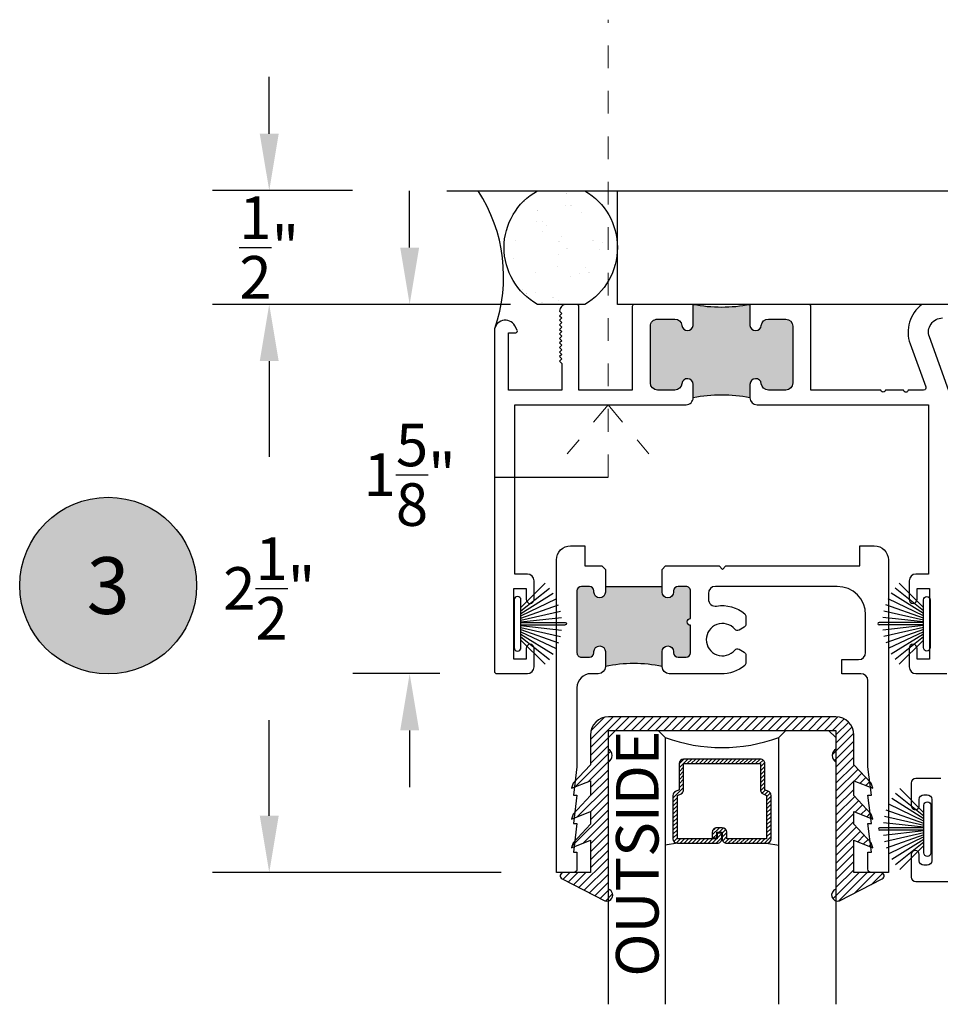
# Model space of a CAD drawing. Units: inches. Extents: x 0 to 179, y -28 to 43.
# Drawn here: x 24 to 28, y 26 to 30 of the extents above; entities that cross this region are included whole.
import ezdxf
from ezdxf.enums import TextEntityAlignment as Align

# ---------------------------------------------------------------- set-up
doc = ezdxf.new("R2010")
doc.units = ezdxf.units.IN
doc.header["$LTSCALE"] = 0.375
doc.header["$MEASUREMENT"] = 0
doc.linetypes.add('CENTER2', pattern=[1.125, 0.75, -0.125, 0.125, -0.125])
doc.linetypes.add('Dash Style-15', pattern=[0.4000000000000001, 0.25, -0.05, 0.05, -0.0500000000000001])
doc.layers.get('Defpoints').update_dxf_attribs({"color": 6})
for name, color, linetype in [('Arcadia-Centerline', 4, 'CENTER2'), ('Arcadia-Dim', 5, 'Continuous'), ('Arcadia-Profile', 5, 'Continuous'), ('Arcadia-Shade', 8, 'Continuous'), ('Arcadia-Text', 3, 'Continuous')]:
    doc.layers.add(name, color=color, linetype=linetype)
doc.layers.add('Screws', color=10, linetype='Dash Style-15', lineweight=5)
doc.styles.get("Standard").update_dxf_attribs({"font": 'ARIALN.TTF'})
doc.dimstyles.get("Standard").update_dxf_attribs({"dimscale": 0, "dimtxt": 0.046875, "dimasz": 0.0625, "dimexe": 0.0625, "dimexo": 0.0625, "dimgap": 0.09, "dimtad": 0, "dimtih": 1, "dimtoh": 1, "dimdec": 4, "dimzin": 0, "dimdsep": 46, "dimlunit": 4, "dimtxsty": 'Standard', "dimcen": 0.046875, "dimadec": 0, "dimazin": 0, "dimtfac": 1, "dimtdec": 4, "dimtofl": 0, "dimtmove": 0, "dimatfit": 3, "dimfxl": 1, "dimtolj": 1, "dimtzin": 0, "dimarcsym": 0})

# ---------------------------------------------------------------- blocks, each defined once
blk = doc.blocks.new('Keynote')
at = {"layer": 'Arcadia-Shade', "lineweight": -3}
h = blk.add_hatch(color=256, dxfattribs=at)
h.dxf.hatch_style = 1
edge = h.paths.add_edge_path()
edge.add_arc((0, 0), 0.0972, 0, 360)
at = {"layer": 'Defpoints', "lineweight": -3}
blk.add_circle((0, 0), 0.0972, dxfattribs=at)
at = {"layer": 'Arcadia-Text'}
blk.add_attdef('KEYNOTE_BUBBLE', text='', height=0.0625, dxfattribs=at).set_placement((0, 0), align=Align.MIDDLE_CENTER)
blk = doc.blocks.new('*D69')
at = {"layer": 'Arcadia-Dim', "color": 0, "lineweight": -2, "transparency": 16777216}
for p, q in [((25.6560224456311, 28.88385050292046), (25.6560224456311, 29.13385050292046)), ((25.67639693881765, 28.63385050292046), (25.4060224456311, 28.63385050292046)), ((25.78864460047014, 27.00885440304465), (25.4060224456311, 27.00885440304465)), ((25.6560224456311, 26.75885440304465), (25.6560224456311, 26.50885440304465))]:
    blk.add_line(p, q, dxfattribs=at)
at = {"layer": 'Arcadia-Dim', "color": 0, "lineweight": -3, "transparency": 16777216}
for points in [[(25.61435577896443, 28.88385050292046), (25.69768911229777, 28.88385050292046), (25.6560224456311, 28.63385050292046)], [(25.61435577896443, 26.75885440304465), (25.69768911229777, 26.75885440304465), (25.6560224456311, 27.00885440304465)]]:
    blk.add_solid(points, dxfattribs=at)
at = {"layer": 'Defpoints', "color": 0, "lineweight": -3, "transparency": 16777216}
for p in [(25.92639693881765, 28.63385050292046), (25.6560224456311, 27.00885440304465), (26.03864460047014, 27.00885440304465)]:
    blk.add_point(p, dxfattribs=at)
at = {"layer": 'Arcadia-Dim', "color": 0, "transparency": 16777216, "insert": (25.6560224456311, 27.88385050292045), "char_height": 0.1875, "attachment_point": 5}
blk.add_mtext('\\A1;1{\\H1x;\\S5/8;}"', dxfattribs=at)
blk = doc.blocks.new('B270PILE')
at = {"lineweight": -3}
for p, q in [((-0.005, 0.03), (-0.005, 0.225)), ((0.005, 0.03), (0.005, 0.225)), ((-0.0347241831699113, 0.03), (-0.1093844810405916, 0.1850337060029319)), ((-0.0252308089558078, 0.03), (-0.0832651711355121, 0.1958526784054417)), ((-0.0164576119723372, 0.03), (-0.0560987533918259, 0.2036791885306117)), ((-0.0081243397192981, 0.03), (-0.0282268612749826, 0.2084148134725706)), ((0.0081243397192981, 0.03), (0.0282268612749826, 0.2084148134725706)), ((0.0164576119723372, 0.03), (0.0560987533918259, 0.2036791885306117)), ((0.0252308089558078, 0.03), (0.0832651711355121, 0.1958526784054417)), ((0.0347241831699113, 0.03), (0.1093844810405917, 0.1850337060029319)), ((-0.0721055093308178, 0.03), (-0.1782655152223096, 0.1361600058914919)), ((-0.0575022248831391, 0.03), (-0.1571852140601667, 0.1549985147676532)), ((-0.0453068943729671, 0.03), (-0.1341282176302316, 0.1713583261783576)), ((0.0453068943729671, 0.03), (0.1341282176302316, 0.1713583261783576)), ((0.0575022248831391, 0.03), (0.1571852140601667, 0.1549985147676532)), ((0.0721055093308178, 0.03), (0.1782655152223096, 0.1361600058914919))]:
    blk.add_line(p, q, dxfattribs=at)
blk.add_lwpolyline([(-0.105, 0, -0.9999999999999998), (-0.105, 0.03), (0.105, 0.03, -0.9999999999999998), (0.105, 0), (0.105, 0)], format="xyb", close=True, dxfattribs=at)
blk.add_arc((0, 0.225), 0.005, 0, 180, dxfattribs=at)
blk = doc.blocks.new('b0950200')
at = {"layer": 'Arcadia-Profile'}
blk.add_lwpolyline([(-0.4995733152251295, -0.6850000000000024), (0.4995733152251293, -0.6850000000000023, 0.4142135623730951), (0.5795733152251293, -0.6050000000000023), (0.5795733152251294, -0.4741680925829428), (0.6556517798491833, -0.3924033260323441), (0.6627766110188027, -0.3705171959680769), (0.5795733152251294, -0.4037517153852193), (0.5795733152251294, -0.3381206043087204), (0.6556517798491833, -0.2563558377581216), (0.6627766110188027, -0.2344697076938615), (0.5795733152251294, -0.2677042271110039), (0.5795733152251294, -0.2127018260559339), (0.6556517798491833, -0.1309370595053281), (0.6627766110188027, -0.109050929441068), (0.5795733152251294, -0.1422854488582104), (0.5795733152251294, 0), (0.6975524685069836, 0, 0.7870766570721514), (0.7044038536197663, 0.0283438570899249), (0.5161459668492121, 0.125004610730457, 0.9999999999999998), (0.5006697387910997, 0.0733195990901976), (0.5006697387910783, -0.4858866516871601, 0.5773502691896258), (0.5006697387910996, -0.5434533834170879), (0.5006697387910996, -0.625), (-0.5006697387910998, -0.625), (-0.5006697387910998, -0.5434533834170879, 0.5773502691896255), (-0.5006697387910785, -0.4858866516871601), (-0.5006697387910999, 0.0733195990901976, 0.9999999999999998), (-0.5161459668492123, 0.125004610730457), (-0.7044038536197667, 0.0283438570899249, 0.7870766570721514), (-0.6975524685069839, 0), (-0.5795733152251297, 0), (-0.5795733152251297, -0.1422854488582104), (-0.6627766110188029, -0.109050929441068), (-0.6556517798491834, -0.1309370595053281), (-0.5795733152251297, -0.2127018260559339), (-0.5795733152251297, -0.2677042271110039), (-0.6627766110188029, -0.2344697076938615), (-0.6556517798491834, -0.2563558377581216), (-0.5795733152251297, -0.3381206043087204), (-0.5795733152251297, -0.4037517153852193), (-0.6627766110188029, -0.3705171959680769), (-0.6556517798491834, -0.3924033260323441), (-0.5795733152251297, -0.4741680925829428), (-0.5795733152251294, -0.6050000000000023, 0.4142135623730951)], format="xyb", close=True, dxfattribs=at)
blk = doc.blocks.new('1inchflexiblegasket')
at = {"layer": 'Arcadia-Shade', "lineweight": -3}
h = blk.add_hatch(dxfattribs=at)
h.set_pattern_fill('ANSI31', color=256, scale=0.2)
h.set_pattern_definition([(45, (-89.43627856654983, -536.5902275296393), (-0.0176776695296637, 0.0176776695296637), [])])
edge = h.paths.add_edge_path()
edge.add_line((0.4995733152251296, -5.695444116327053e-14), (-0.4995733152251292, -5.684341886080801e-14))
edge.add_arc((-0.4995733152251292, -0.08000000000005683), 0.07999999999999999, 90, 180)
edge.add_line((-0.5795733152251292, -0.0800000000000568), (-0.5795733152251293, -0.2108319074171164))
edge.add_line((-0.5795733152251293, -0.2108319074171164), (-0.6556517798491833, -0.292596673967715))
edge.add_line((-0.6556517798491833, -0.292596673967715), (-0.6627766110188027, -0.3144828040319823))
edge.add_line((-0.6627766110188027, -0.3144828040319823), (-0.5795733152251294, -0.2812482846148399))
edge.add_line((-0.5795733152251294, -0.2812482846148399), (-0.5795733152251294, -0.3468793956913388))
edge.add_line((-0.5795733152251294, -0.3468793956913388), (-0.6556517798491833, -0.4286441622419376))
edge.add_line((-0.6556517798491833, -0.4286441622419376), (-0.6627766110188027, -0.4505302923061977))
edge.add_line((-0.6627766110188027, -0.4505302923061977), (-0.5795733152251294, -0.4172957728890553))
edge.add_line((-0.5795733152251294, -0.4172957728890553), (-0.5795733152251294, -0.4722981739441252))
edge.add_line((-0.5795733152251294, -0.4722981739441252), (-0.6556517798491833, -0.554062940494731))
edge.add_line((-0.6556517798491833, -0.554062940494731), (-0.6627766110188027, -0.5759490705589911))
edge.add_line((-0.6627766110188027, -0.5759490705589911), (-0.5795733152251294, -0.5427145511418487))
edge.add_line((-0.5795733152251294, -0.5427145511418487), (-0.5795733152251294, -0.6850000000000591))
edge.add_line((-0.5795733152251294, -0.6850000000000591), (-0.6975524685069836, -0.6850000000000591))
edge.add_arc((-0.6975524685069836, -0.700000000000059), 0.0149999999999999, 90, 242.8218308985569)
edge.add_line((-0.7044038536197663, -0.713343857089984), (-0.5161459668492121, -0.8100046107305161))
edge.add_arc((-0.5084078528201559, -0.7841621049103864), 0.02697616569844785, 253.3305342461636, 433.3305342461636)
edge.add_line((-0.5006697387910997, -0.7583195990902568), (-0.5006697387910782, -0.1991133483128991))
edge.add_arc((-0.5172878228214092, -0.1703299824479413), 0.03323616806064078, 300.000000000021, 420.0000000000212)
edge.add_line((-0.5006697387910994, -0.1415466165829712), (-0.5006697387910994, -0.06000000000005912))
edge.add_line((-0.5006697387910994, -0.06000000000005912), (0.5006697387910999, -0.06000000000005934))
edge.add_line((0.5006697387910999, -0.06000000000005934), (0.5006697387910999, -0.1415466165829714))
edge.add_arc((0.5172878228214096, -0.1703299824479415), 0.03323616806064078, 119.9999999999788, 239.9999999999788)
edge.add_line((0.5006697387910786, -0.1991133483128992), (0.5006697387910999, -0.7583195990902569))
edge.add_arc((0.5084078528201561, -0.7841621049103866), 0.02697616569844785, 106.6694657538363, 286.6694657538363)
edge.add_line((0.5161459668492123, -0.8100046107305163), (0.7044038536197667, -0.7133438570899843))
edge.add_arc((0.6975524685069839, -0.7000000000000592), 0.0150000000000001, 297.1781691014431, 450)
edge.add_line((0.6975524685069839, -0.6850000000000593), (0.5795733152251297, -0.6850000000000593))
edge.add_line((0.5795733152251297, -0.6850000000000593), (0.5795733152251297, -0.542714551141849))
edge.add_line((0.5795733152251297, -0.542714551141849), (0.6627766110188029, -0.5759490705589914))
edge.add_line((0.6627766110188029, -0.5759490705589914), (0.6556517798491834, -0.5540629404947313))
edge.add_line((0.6556517798491834, -0.5540629404947313), (0.5795733152251297, -0.4722981739441254))
edge.add_line((0.5795733152251297, -0.4722981739441254), (0.5795733152251297, -0.4172957728890554))
edge.add_line((0.5795733152251297, -0.4172957728890554), (0.6627766110188029, -0.4505302923061978))
edge.add_line((0.6627766110188029, -0.4505302923061978), (0.6556517798491834, -0.4286441622419377))
edge.add_line((0.6556517798491834, -0.4286441622419377), (0.5795733152251297, -0.3468793956913389))
edge.add_line((0.5795733152251297, -0.3468793956913389), (0.5795733152251297, -0.28124828461484))
edge.add_line((0.5795733152251297, -0.28124828461484), (0.6627766110188029, -0.3144828040319824))
edge.add_line((0.6627766110188029, -0.3144828040319824), (0.6556517798491834, -0.2925966739677152))
edge.add_line((0.6556517798491834, -0.2925966739677152), (0.5795733152251298, -0.2108319074171165))
edge.add_line((0.5795733152251298, -0.2108319074171165), (0.5795733152251296, -0.08000000000005703))
edge.add_arc((0.4995733152251296, -0.08000000000005697), 0.07999999999999996, 359.9999999999999, 450)
at = {"layer": 'Arcadia-Profile', "rotation": 180}
blk.add_blockref('b0950200', (0, -0.6850000000000592), dxfattribs=at)
blk = doc.blocks.new('*U24')
at = {"layer": 'Arcadia-Shade', "lineweight": -3}
h = blk.add_hatch(dxfattribs=at)
h.set_pattern_fill('ANSI31', color=256, scale=0.1, style=0)
h.set_pattern_definition([(45, (-12.49009116438055, -10.79353366436353), (-0.0088388347648318, 0.0088388347648318), [])])
edge = h.paths.add_edge_path()
edge.add_line((0.4990116755820751, 0.4285564927512802), (0.5229934129158452, 0.4285564927512838))
edge.add_arc((0.5229934129158464, 0.4482414927513225), 0.0196850000000387, 269.9999999999964, 359.9999999999982)
edge.add_line((0.5426784129158851, 0.4482414927513219), (0.5426784129158851, 0.4732180318310384))
edge.add_line((0.5426784129158851, 0.4732180318310384), (0.5229934129158452, 0.4732180318310384))
edge.add_line((0.5229934129158452, 0.4732180318310384), (0.5229934129158452, 0.4482414927513219))
edge.add_line((0.5229934129158452, 0.4482414927513219), (0.4990116755820751, 0.4482414927513219))
edge.add_line((0.4990116755820751, 0.4482414927513219), (0.4990116755820751, 0.4763228331426533))
edge.add_arc((0.47932667558206, 0.476322833142687), 0.01968500000001505, 359.9999999999018, 449.9999999999018)
edge.add_line((0.4793266755820938, 0.4960078331427021), (0.3036411249999347, 0.4960078331426985))
edge.add_arc((0.3036411249999346, 0.4763228331426603), 0.01968500000003814, 89.99999999999984, 179.9999999999999)
edge.add_line((0.2839561249998965, 0.4763228331426604), (0.2839561249998965, 0.2858323436881278))
edge.add_arc((0.3036411249999145, 0.2858323436881262), 0.01968500000001799, 179.9999999999952, 245.4529343159605)
edge.add_line((0.2954631769583571, 0.2679264678137017), (0.3114070047096007, 0.2606446238063391))
edge.add_line((0.3114070047096007, 0.2606446238063391), (0.3114070047096007, 0.1457257251104203))
edge.add_arc((0.3310920047095802, 0.145725725110422), 0.01968499999997952, 180.000000000005, 270.000000000005)
edge.add_line((0.3310920047095819, 0.1260407251104425), (0.668905995290265, 0.126040725110439))
edge.add_arc((0.6689059952902658, 0.1457257251104213), 0.01968499999998224, 269.9999999999974, 359.9999999999973)
edge.add_line((0.6885909952902481, 0.1457257251104203), (0.6885909952902481, 0.2606446238063391))
edge.add_line((0.6885909952902481, 0.2606446238063391), (0.7045348230414366, 0.2679264678137088))
edge.add_arc((0.6963568749998893, 0.2858323436881248), 0.01968500000000603, 294.547065684023, 359.9999999999882)
edge.add_line((0.7160418749998954, 0.2858323436881207), (0.7160418749998936, 0.4763228331426604))
edge.add_arc((0.696356874999912, 0.4763228331426601), 0.01968499999998163, 9.69435005780996e-13, 89.99999999999902)
edge.add_line((0.6963568749999123, 0.4960078331426417), (0.5206721869999261, 0.4960078331426985))
edge.add_arc((0.5206721869999243, 0.4763228331426586), 0.01968500000003992, 89.99999999999483, 179.9999999999947)
edge.add_line((0.5009871869998844, 0.4763228331426604), (0.5009871869998844, 0.4521573060815705))
edge.add_line((0.5009871869998844, 0.4521573060815705), (0.5206721869999261, 0.4521573060815705))
edge.add_line((0.5206721869999261, 0.4521573060815705), (0.5206721869999261, 0.4763228331426604))
edge.add_line((0.5206721869999261, 0.4763228331426604), (0.6963568749999123, 0.4763228331426604))
edge.add_line((0.6963568749999123, 0.4763228331426604), (0.6963568749999123, 0.2858323436881207))
edge.add_line((0.6963568749999123, 0.2858323436881207), (0.6804130472487256, 0.2785504996807049))
edge.add_arc((0.6885909952902385, 0.2606446238063089), 0.01968499999997356, 114.5470656839561, 179.9999999999121)
edge.add_line((0.668905995290265, 0.2606446238063391), (0.668905995290265, 0.1457257251104203))
edge.add_line((0.668905995290265, 0.1457257251104203), (0.3310920047095819, 0.1457257251104203))
edge.add_line((0.3310920047095819, 0.1457257251104203), (0.3310920047095819, 0.2606446238063391))
edge.add_arc((0.311407004709616, 0.2606446238063068), 0.01968499999996598, 9.419676806179501e-11, 65.45293431605748)
edge.add_line((0.3195849527511214, 0.2785504996806978), (0.3036411249999347, 0.2858323436881207))
edge.add_line((0.3036411249999347, 0.2858323436881207), (0.3036411249999347, 0.4763228331426604))
edge.add_line((0.3036411249999347, 0.4763228331426604), (0.4793266755820938, 0.4763228331426604))
edge.add_line((0.4793266755820938, 0.4763228331426604), (0.4793266755820938, 0.4482414927513219))
edge.add_arc((0.4990116755821053, 0.4482414927512917), 0.0196850000000115, 179.9999999999121, 269.9999999999121)
at = {"layer": 'Arcadia-Profile'}
for p, q in [((0.3036416249999334, 0.4960078331427021), (0.2499999999999218, 0.5053829846366896)), ((0.6963568749999123, 0.4960078331427021), (0.7499984999999257, 0.5053829846366896)), ((0.7080088700575029, 0.2699663348586228), (0.7122228838293801, 0.2741803486304981))]:
    blk.add_line(p, q, dxfattribs=at)
for points in [[(0.2499999999999994, 1.20524279817635), (0.25, 0.03125), (0.21875, 0), (0.03125, 0), (0, 0.03125), (1.2e-15, 1.20524279817635)], [(1, 1.20524279817635), (1, 0.03125), (0.96875, 0), (0.78125, 0), (0.75, 0.03125), (0.7499999999999994, 1.20524279817635)]]:
    blk.add_lwpolyline(points, dxfattribs=at)
blk.add_lwpolyline([(0.4990116755820751, 0.4285564927512802), (0.5229934129158452, 0.4285564927512838, 0.4142135623731049), (0.5426784129158851, 0.4482414927513219), (0.5426784129158851, 0.4732180318310384), (0.5229934129158452, 0.4732180318310384), (0.5229934129158452, 0.4482414927513219), (0.4990116755820751, 0.4482414927513219), (0.4990116755820751, 0.4763228331426533, 0.4142135623730951), (0.4793266755820938, 0.4960078331427021), (0.3036411249999347, 0.4960078331426985, 0.4142135623730951), (0.2839561249998965, 0.4763228331426604), (0.2839561249998965, 0.2858323436881278, 0.2936188569408289), (0.2954631769583571, 0.2679264678137017), (0.3114070047096007, 0.2606446238063391), (0.3114070047096007, 0.1457257251104203, 0.4142135623730951), (0.3310920047095819, 0.1260407251104425), (0.668905995290265, 0.126040725110439, 0.4142135623730951), (0.6885909952902481, 0.1457257251104203), (0.6885909952902481, 0.2606446238063391), (0.7045348230414366, 0.2679264678137088, 0.2936188569408282), (0.7160418749998954, 0.2858323436881207), (0.7160418749998936, 0.4763228331426604, 0.4142135623730852), (0.6963568749999123, 0.4960078331426417), (0.5206721869999261, 0.4960078331426985, 0.4142135623730951), (0.5009871869998844, 0.4763228331426604), (0.5009871869998844, 0.4521573060815705), (0.5206721869999261, 0.4521573060815705), (0.5206721869999261, 0.4763228331426604), (0.6963568749999123, 0.4763228331426604), (0.6963568749999123, 0.2858323436881207), (0.6804130472487256, 0.2785504996807049, 0.2936188569407848), (0.668905995290265, 0.2606446238063391), (0.668905995290265, 0.1457257251104203), (0.3310920047095819, 0.1457257251104203), (0.3310920047095819, 0.2606446238063391, 0.2936188569408189), (0.3195849527511214, 0.2785504996806978), (0.3036411249999347, 0.2858323436881207), (0.3036411249999347, 0.4763228331426604), (0.4793266755820938, 0.4763228331426604), (0.4793266755820938, 0.4482414927513219, 0.4142135623730946)], format="xyb", close=True, dxfattribs=at)
blk.add_arc((0.4999992499998971, -0.6625220109668888), 0.7374409998105559, 70.18348207574029, 109.8165179242613, dxfattribs=at)
blk = doc.blocks.new('*D66')
at = {"layer": 'Arcadia-Dim', "color": 0, "lineweight": -2, "transparency": 16777216}
for p, q in [((26.09957419640193, 28.6338544113243), (24.78834890912607, 28.6338544113243)), ((25.03834890912607, 28.3838544113243), (25.03834890912607, 27.96297138699211)), ((25.03834890912607, 26.38335441018166), (25.03834890912607, 26.80393659845186)), ((26.05854264056454, 26.13335441018166), (24.78834890912607, 26.13335441018166))]:
    blk.add_line(p, q, dxfattribs=at)
at = {"layer": 'Arcadia-Dim', "color": 0, "lineweight": -3, "transparency": 16777216}
for points in [[(24.9966822424594, 28.3838544113243), (25.08001557579274, 28.3838544113243), (25.03834890912607, 28.6338544113243)], [(24.9966822424594, 26.38335441018166), (25.08001557579274, 26.38335441018166), (25.03834890912607, 26.13335441018166)]]:
    blk.add_solid(points, dxfattribs=at)
at = {"layer": 'Defpoints', "color": 0, "lineweight": -3, "transparency": 16777216}
for p in [(26.34957419640193, 28.6338544113243), (25.03834890912607, 26.13335441018166), (26.30854264056454, 26.13335441018166)]:
    blk.add_point(p, dxfattribs=at)
at = {"layer": 'Arcadia-Dim', "color": 0, "transparency": 16777216, "insert": (25.03834890912607, 27.38345399272197), "char_height": 0.1875, "attachment_point": 5}
blk.add_mtext('\\A1;2{\\H1x;\\S1/2;}"', dxfattribs=at)
blk = doc.blocks.new('*D67')
at = {"layer": 'Arcadia-Dim', "color": 0, "lineweight": -2, "transparency": 16777216}
for p, q in [((25.03834890912615, 29.38462506344692), (25.03834890912615, 29.63462506344692)), ((25.4038745038434, 29.13462506344692), (24.78834890912615, 29.13462506344692)), ((26.09957419640193, 28.6338544113243), (24.78834890912615, 28.6338544113243)), ((25.03834890912615, 28.3838544113243), (25.03834890912615, 28.1338544113243))]:
    blk.add_line(p, q, dxfattribs=at)
at = {"layer": 'Arcadia-Dim', "color": 0, "lineweight": -3, "transparency": 16777216}
for points in [[(24.99668224245949, 29.38462506344692), (25.08001557579282, 29.38462506344692), (25.03834890912615, 29.13462506344692)], [(24.99668224245949, 28.3838544113243), (25.08001557579282, 28.3838544113243), (25.03834890912615, 28.6338544113243)]]:
    blk.add_solid(points, dxfattribs=at)
at = {"layer": 'Defpoints', "color": 0, "lineweight": -3, "transparency": 16777216}
for p in [(25.03834890912615, 29.13462506344692), (25.6538745038434, 29.13462506344692), (26.34957419640193, 28.6338544113243)]:
    blk.add_point(p, dxfattribs=at)
at = {"layer": 'Arcadia-Dim', "color": 0, "transparency": 16777216, "insert": (25.03834890912615, 28.88423973738559), "char_height": 0.1875, "attachment_point": 5}
blk.add_mtext('\\A1;{\\H1x;\\S1/2;}"', dxfattribs=at)
blk = doc.blocks.new('Screw Target Indicator')
at = {"layer": 'Screws'}
for p, q in [((-0.0052220389184185, 0.0150000000001001), (0.2110036038659473, 0.194527023384353)), ((0.3132583640378925, 0.0150000000001001), (-1.700189642998793, 0.0150000000001001)), ((-0.0052220389184185, 0.0150000000010096), (0.2110036038659473, -0.1645270233832434))]:
    blk.add_line(p, q, dxfattribs=at)

msp = doc.modelspace()

# ---------------------------------------------------------------- hatches: boundary and pattern name
at = {"lineweight": -3}
h = msp.add_hatch(dxfattribs=at)
h.set_pattern_fill('AR-SAND', color=256, scale=0.1, angle=-1.27e-14, style=0)
h.set_pattern_definition([(52.50000000000002, (23.38435456991555, -24.84291451533658), (0.1926823769013159, -0.0062993358109608), [0, -0.1519999999999997, 0, -0.1699999999999997, 0, -0.1624999999999996]), (82.50000000000001, (23.38435456991555, -24.84291451533658), (0.2822146065229739, 0.1769776705267729), [0, -0.08199999999999989, 0, -0.1369999999999998, 0, -0.05249999999999995]), (122.5, (23.38435456991555, -24.96591451533658), (0.0005659053536963, 0.3114141861751496), [0, -0.05, 0, -0.1799999999999998, 0, -0.2349999999999998]), (132.5, (23.38435456991555, -24.96591451533658), (0.0877675564934248, 0.3006126604572295), [0, -0.025, 0, -0.118, 0, -0.135])])
edge = h.paths.add_edge_path()
edge.add_line((26.21829690237199, 29.13372558864553), (26.42681022605346, 29.13372558864553))
edge.add_arc((26.27930381487248, 28.88378999999856), 0.2902170563764295, -59.451843242240216, 59.451843230772795, ccw=False)
edge.add_line((26.42681022600345, 28.6338544113221), (26.21829690232197, 28.6338544113221))
edge.add_arc((26.35653441678322, 28.88378999996997), 0.2856175920303663, 118.94665491671901, 241.0533450717879, ccw=False)
at = {"layer": 'Arcadia-Profile'}
h = msp.add_hatch(dxfattribs=at)
h.set_pattern_fill('AR-SAND', color=256, scale=0.1, angle=-1.27e-14, style=0)
h.set_pattern_definition([(52.50000000000002, (23.38472737731444, -24.84291451533658), (0.1926823769013159, -0.0062993358109608), [0, -0.1519999999999997, 0, -0.1699999999999997, 0, -0.1624999999999996]), (82.50000000000001, (23.38472737731444, -24.84291451533658), (0.2822146065229739, 0.1769776705267729), [0, -0.08199999999999989, 0, -0.1369999999999998, 0, -0.05249999999999995]), (122.5, (23.38472737731444, -24.96591451533658), (0.0005659053536963, 0.3114141861751496), [0, -0.05, 0, -0.1799999999999998, 0, -0.2349999999999998]), (132.5, (23.38472737731444, -24.96591451533658), (0.0877675564934248, 0.3006126604572295), [0, -0.025, 0, -0.118, 0, -0.135])])
edge = h.paths.add_edge_path()
edge.add_line((26.21866970977088, 29.13372558864553), (26.42718303345235, 29.13372558864553))
edge.add_arc((26.27967662227134, 28.88378999999858), 0.2902170563764292, -59.45184324223959, 59.45184323077291, ccw=False)
edge.add_line((26.42718303340233, 28.6338544113221), (26.21866970972086, 28.6338544113221))
edge.add_arc((26.35690722418225, 28.88378999996999), 0.2856175920303687, 118.946654916733, 241.0533450718009, ccw=False)
h = msp.add_hatch(color=256, dxfattribs=at)
edge = h.paths.add_edge_path()
edge.add_arc((27.02801951571028, 27.55638913249965), 0.6780862519497421, 79.37720874024946, 100.6227912597507)
edge.add_line((26.90301951571028, 28.22285440922706), (26.90301951571021, 28.28185440922717))
edge.add_arc((26.87801951571023, 28.28185440922717), 0.0249999999999773, 0, 173.8493601721433)
edge.add_arc((26.82234187208209, 28.28785440922704), 0.0309999999998487, 269.99999999968395, 353.84936017219525, ccw=False)
edge.add_line((26.82234187208192, 28.25685440922719), (26.74601951571011, 28.25685440922706))
edge.add_arc((26.74601951571017, 28.28785440922706), 0.0310000000000068, 180, 269.9999999998916, ccw=False)
edge.add_line((26.71501951571016, 28.28785440922704), (26.71501951571026, 28.53785440922725))
edge.add_arc((26.7460195157099, 28.53785440922736), 0.0309999999996222, 89.99999999887137, 180.0000000001838, ccw=False)
edge.add_line((26.7460195157105, 28.56885440922697), (26.82234187208214, 28.56885440922708))
edge.add_arc((26.82234187208214, 28.53785440922725), 0.0309999999998247, 6.1506398275734, 90.0000000000008, ccw=False)
edge.add_arc((26.87809147025748, 28.54393453441999), 0.0250802284108688, 186.3150202104657, 353.6849797900608)
edge.add_line((26.90301951571021, 28.54117583779869), (26.90301951571021, 28.62385440922704))
edge.add_line((26.90301951571021, 28.62385440922704), (26.90301951571021, 28.63385440922703))
edge.add_arc((27.02801951571021, 29.30031968595437), 0.6780862519497421, 259.3772087402492, 280.6227912597504)
edge.add_line((27.15301951571021, 28.63385440922703), (27.15301951571021, 28.62385440922704))
edge.add_line((27.15301951571021, 28.62385440922704), (27.15301951571032, 28.54117583779858))
edge.add_arc((27.17794756116305, 28.54393453441977), 0.0250802284108593, 186.3150202096801, 353.6849797903196)
edge.add_arc((27.23369715933849, 28.53785440922702), 0.03099999999995, 89.99999999976359, 173.8493601718092, ccw=False)
edge.add_line((27.23369715933861, 28.56885440922697), (27.31001951571077, 28.56885440922703))
edge.add_arc((27.3100195157101, 28.53785440922693), 0.0310000000001045, 0, 89.99999999874251, ccw=False)
edge.add_line((27.3410195157102, 28.53785440922713), (27.34101951571019, 28.28785440922703))
edge.add_arc((27.31001951571037, 28.28785440922701), 0.0309999999998212, -90.00000000042007, 2.6204816094832495e-11, ccw=False)
edge.add_line((27.31001951571014, 28.25685440922719), (27.23369715933839, 28.25685440922709))
edge.add_arc((27.23369715933839, 28.28785440922691), 0.0309999999998233, 186.1506398275717, 270.0000000000033, ccw=False)
edge.add_arc((27.1780195157102, 28.28185440922729), 0.024999999999978, 6.150639827858558, 179.9999999999979)
edge.add_line((27.15301951571022, 28.28185440922729), (27.15301951571026, 28.222854409227))
at = {"layer": 'Arcadia-Profile', "lineweight": -3}
msp.add_hatch(color=256, dxfattribs=at).paths.add_polyline_path([(26.51680745316274, 27.39235641018178), (26.51680745316274, 27.36735641018169, -1), (26.46680745316256, 27.36735641018169), (26.46680745316256, 27.37235641018134, 0.4142135623731212), (26.44680745316257, 27.39235641018178), (26.41180745316272, 27.39235641018178, 0.4142135623729911), (26.39180745316274, 27.37235641018134), (26.39180745316274, 27.10035441018164, 0.4142135623731212), (26.41180745316272, 27.08035441018166), (26.44680745316257, 27.08035441018166, 0.4142135623731079), (26.46680745316256, 27.10035441018164), (26.46680745316256, 27.10535441018175, -1), (26.51680745316274, 27.10535441018175), (26.51680745316274, 27.03935441018149, -0.1085986702297759), (26.76680745316274, 27.03935441018149), (26.76680745316274, 27.10535441018175, -1), (26.81680745316246, 27.10535441018175), (26.81680745316246, 27.10035441018164, 0.4142135623730951), (26.83680745316245, 27.08035441018166), (26.87180745316276, 27.08035441018166, 0.4142135623730951), (26.89180745316274, 27.10035441018164), (26.89180745316274, 27.22135541018162, -1), (26.89180745316274, 27.25135541018136), (26.89180745316274, 27.37235641018134, 0.4142135623731212), (26.87180745316276, 27.39235641018132), (26.83680745316245, 27.39235641018132, 0.4142135623730951), (26.81680745316246, 27.37235641018134), (26.81680745316246, 27.36735641018169, -1), (26.76680745316274, 27.36735641018169), (26.76680745316274, 27.39235641018132)])

# ---------------------------------------------------------------- linework, layer by layer
at = {"layer": 'Arcadia-Profile'}
msp.add_line((25.81996426937659, 29.13372558864553), (30.27644983826829, 29.13372558864553), dxfattribs=at)
at = {"layer": 'Arcadia-Profile', "lineweight": -3}
msp.add_line((26.51680745316274, 27.39235641018132), (26.76680745316274, 27.39235641018132), dxfattribs=at)
at = {"layer": 'Arcadia-Profile'}
msp.add_lwpolyline([(26.21866970977088, 29.13372558864553), (26.42718303345235, 29.13372558864553, -0.5709896937230069), (26.42718303340233, 28.6338544113221), (26.21866970972086, 28.6338544113221, -0.5896722366876225)], format="xyb", close=True, dxfattribs=at)
msp.add_lwpolyline([(26.56989367864797, 29.13372558864553), (29.5166840930431, 29.13372558864553), (29.51764463979251, 28.6338544113221), (26.56989367864797, 28.6338544113221), (26.56989367864797, 29.13372558864553), (26.56989367864797, 29.13372558864553)], dxfattribs=at)
at = {"layer": 'Arcadia-Profile', "lineweight": -3}
msp.add_lwpolyline([(26.4006446023147, 28.25685440940033), (26.4006446023147, 28.62385441127308, 0.4142135623714302), (26.39064460226381, 28.63385441132403), (26.34564460203441, 28.63385441132429, 0.4142135623730951), (26.31564460188158, 28.60385441117146), (26.32564460193252, 28.59385441112046), (26.31564460188158, 28.58385441106952), (26.32564460193252, 28.57385441101857), (26.31564460188158, 28.56385441096763), (26.32564460193252, 28.55385441091663), (26.31564460188158, 28.54385441086569), (26.32564460193252, 28.53385441081475), (26.31564460188158, 28.52385441076381), (26.32564460193252, 28.51385441071286), (26.31564460188158, 28.50385441066192), (26.32564460193252, 28.49385441061099), (26.31564460188158, 28.48385441056004), (26.32564460193252, 28.47385441050909), (26.31564460188158, 28.46385441045809), (26.32564460193252, 28.45385441040715), (26.31564460188158, 28.4438544103562), (26.32564460193252, 28.43385441030527), (26.31564460188158, 28.42385441025426), (26.32564460193252, 28.41385441020332), (26.31564460188158, 28.40385441015238), (26.32564460193252, 28.39385441010143), (26.31564460188158, 28.38385441005049), (26.32564460193252, 28.37385440999956), (26.32564460193252, 28.25685440940033), (26.09064460073503, 28.25685440940033), (26.09064460073503, 28.50885441068739), (26.12264460089801, 28.50885441068739, 0.5773502691894056), (26.12957280416367, 28.52085441074853), (26.11867440109704, 28.53973099858127, 0.7673269879790251), (26.02864460041911, 28.51560758619483), (26.02864460041915, 27.01885440309558, 0.4142135623733162), (26.03864460047012, 27.00885440304463), (26.17364460115817, 27.00885440304474, 0.4142135623724015), (26.20364460131092, 27.03885440319757), (26.20364460131088, 27.12035440361272, 0.9999999999999998), (26.16864460113247, 27.12035440361272), (26.16864460113247, 27.0728544033708), (26.11364460085228, 27.0728544033708), (26.11364460085228, 27.38285440495025), (26.16864460113247, 27.38285440495025), (26.16864460113247, 27.33535440470832, 0.9999999999999998), (26.20364460131088, 27.33535440470832), (26.20364460131081, 27.41685440512346, 0.4142135623714302), (26.17364460115797, 27.44685440527647), (26.11864460087775, 27.44685440527641), (26.11864460087775, 28.19185440906887), (26.87201951427855, 28.19185440906904, 0.4142135623733755), (26.9030195144365, 28.22285440922703), (26.90301951443643, 28.28185440952775, 0.94771614293959), (26.85316342327695, 28.28453298096994, -0.3831100821458274), (26.82234187039707, 28.2568544094004), (26.74601951363639, 28.25685440940027, -0.4142135623725581), (26.71501951347849, 28.2878544095582), (26.71501951347859, 28.53785441083221, -0.4142135623798083), (26.74601951363677, 28.56885441098988), (26.8223418703973, 28.56885441098999, -0.3831100821454129), (26.85316342327698, 28.54117583942034, 0.8954385064725952), (26.90301951443643, 28.54117583942057), (26.90301951443696, 28.63385441132112), (26.64501951312196, 28.63385441132258, 0.4142135623748453), (26.63501951307095, 28.62385441127163), (26.63501951307106, 28.25685440940031)], format="xyb", close=True, dxfattribs=at)
for points in [[(28.02814461060695, 28.63385441132604), (27.90948039434918, 28.63385441132602, 0.3316002695540727), (27.85731133137709, 28.45986734865402), (27.92631744455186, 28.2702746109019, -0.5205670505518151), (27.91692051829612, 28.25685440940025), (27.84874840761214, 28.25685440940027, -0.9999999999992004), (27.82874840751024, 28.25685440940027), (27.74874840710262, 28.25685440940029, -1.000000000000888), (27.72874840700072, 28.25685440940029), (27.42101951707559, 28.25685440940034), (27.42101951707567, 28.62385441127109, 0.4142135623742178), (27.41101951702468, 28.63385441132206), (27.15301951571022, 28.63385441132112), (27.15301951571, 28.63385441132112), (27.15301951571034, 28.54117583942046, 0.8954385064807949), (27.20287560686978, 28.54117583942046, -0.3831100821435165), (27.2336971597497, 28.56885441098988), (27.31001951651073, 28.56885441098993, -0.4142135623666503), (27.3410195166681, 28.53785441083208), (27.34101951666809, 28.28785440955818, -0.4142135623753776), (27.3100195165101, 28.2568544094004), (27.23369715974947, 28.2568544094003, -0.3831100821454124), (27.20287560686971, 28.28453298097005, 0.9477161429395914), (27.15301951571024, 28.28185440952787), (27.15301951571028, 28.22285440922697, 0.4142135623728922), (27.18401951586823, 28.19185440906904), (27.93814461014848, 28.19185440906906), (27.93814461014838, 27.44685440527641), (27.88314460986806, 27.44685440527654, 0.4142135623722627), (27.85314460971532, 27.4168544051237), (27.85314460971536, 27.33535440470832, 0.9999999999999998), (27.88814460989355, 27.33535440470832), (27.88814460989366, 27.38285440495025), (27.94314461017385, 27.38285440495025), (27.94314461017385, 27.0728544033708), (27.88814460989366, 27.0728544033708), (27.88814460989366, 27.12035440361272, 0.9999999999999998), (27.85314460971525, 27.12035440361272), (27.85314460971527, 27.03885440319765, 0.4142135623703204), (27.88314460986786, 27.00885440304472), (28.01814461055601, 27.00885440304463, 0.4142135623732928)], [(28.02814461060699, 28.25364916883395), (27.94188366767872, 28.49064916171017, -0.5205670505516813), (28.00014461046426, 28.57385441102032)], [(27.99250498007133, 26.54715639285343), (27.8825029800728, 26.54715583546096, 0.4142135623730821), (27.86250308141554, 26.52715573411871), (27.86250358559347, 26.42765573412027, 0.9999999999999998), (27.89750758559331, 26.42765591148947), (27.89750744624736, 26.45515591148916, -0.4142135623730951), (27.91750734490507, 26.47515601283095), (27.93250534490472, 26.47515608882788, -0.4142135623730821), (27.95250544624653, 26.45515619017016), (27.95250681436756, 26.18515619017382, -0.4142135623730951), (27.93250691571031, 26.16515608883157), (27.91750891571065, 26.16515601283511, -0.4142135623730951), (27.8975088143684, 26.18515591149236), (27.89750867502245, 26.21265591149206, 1), (27.86250467502306, 26.21265573412285), (27.86250517920099, 26.11315573412396, 0.414212078259126), (27.88250517920098, 26.0931558354667), (27.88250517920098, 26.0931558354667), (27.88250517920098, 26.0931558354667), (29.77442818170403, 26.0931558354667)]]:
    msp.add_lwpolyline(points, format="xyb", dxfattribs=at)
at = {"layer": 'Arcadia-Profile'}
for points in [[(26.51680745316274, 27.46735941018171), (26.51680745316274, 27.36735641018169, -0.9999999999999998), (26.46680745316256, 27.36735641018169), (26.46680745316256, 27.37235641018135, 0.4142135623730951), (26.44680745316257, 27.39235641018178), (26.41180745316272, 27.39235641018178, 0.4142135623730951), (26.39180745316274, 27.37235641018135), (26.39180745316274, 27.10035441018165, 0.4142135623730951), (26.41180745316272, 27.08035441018167), (26.44680745316257, 27.08035441018167, 0.4142135623731081), (26.46680745316256, 27.10035441018165), (26.46680745316256, 27.10535441018175, -0.9999999999999998), (26.51680745316274, 27.10535441018175), (26.51680745316274, 27.0393544101815, -0.4142135623730868), (26.48580745316279, 27.00835441018155), (26.45380745316265, 27.00835441018155, 0.4142135623730867), (26.39180745316274, 26.94635441018165), (26.39180745316274, 26.59835641018146), (26.37681045316253, 26.47335641018146), (26.39180745316274, 26.47335641018146), (26.37681045316253, 26.34835641018146), (26.39180745316274, 26.34835641018146), (26.37681045316253, 26.22335641018146), (26.39180745316274, 26.22335641018146), (26.39180745316274, 26.14835441018142, -0.4142135623730951), (26.37680745316241, 26.13335441018155), (26.30180845316248, 26.13335441018155), (26.30180845316248, 27.50935441018175, -0.4142135623730951), (26.36380845316283, 27.57135441018165), (26.42680845316248, 27.57135441018165), (26.42680845316248, 27.48235941018158), (26.50180745316288, 27.48235941018158), (26.51680745316274, 27.46735941018171)], [(26.76680745316274, 27.46735941018171), (26.7818044531625, 27.48235641018148), (27.01681045316284, 27.48235641018148), (27.03180745316261, 27.46735941018171), (27.04681195316265, 27.48235641018148), (27.16247745316262, 27.48235641018148), (27.63680545316286, 27.48235641018148), (27.63680545316286, 27.57135441018165), (27.69980545316251, 27.57135441018165, -0.4142135623730951), (27.76180545316286, 27.50935441018175), (27.76180545316286, 26.13335441018155), (27.68680745316281, 26.13335441018155, -0.4142135623730951), (27.67180745316248, 26.14835441018142), (27.67180745316248, 26.22335641018146), (27.68680945316258, 26.22335641018146), (27.67180745316248, 26.34835641018146), (27.68680945316258, 26.34835641018146), (27.67180745316248, 26.47335641018146), (27.68680945316258, 26.47335641018146), (27.67180745316248, 26.59835641018146), (27.67180745316248, 26.9773544101816, 0.4142135623730951), (27.64080745316253, 27.00835441018155), (27.5568074531627, 27.00835441018155), (27.5568074531627, 27.07035341018156), (27.63080545316255, 27.07035341018156, 0.4142135623730951), (27.6618054531625, 27.10135341018152), (27.6618054531625, 27.26735641018133, 0.4142135623730951), (27.5368054531625, 27.39235641018133), (27.00080745316266, 27.39235641018133, 0.4142135623730951), (26.96980745316272, 27.36135641018138), (26.96980745316272, 27.33649510889184, 0.4655721279500451), (27.00611673253818, 27.30595314509566, -0.2254337874936269), (27.13012437589053, 27.27145419347409, -0.2173284802554716), (27.13529245316271, 27.26012576483283), (27.13529245316271, 27.22657830335749, -0.2679395230911945), (27.12779292193567, 27.21358819295831), (27.10514514629197, 27.20051140386415, -0.3637654145323494), (27.08616133787357, 27.20385097486935, 2.744212327139108), (27.08616087073072, 27.11249128963875, -0.3637625196182355), (27.10514458045803, 27.11583074321045), (27.12779292193567, 27.10275362740488, -0.2679395230911945), (27.13529245316271, 27.0897635170057), (27.13529245316271, 27.05621705553023, -0.2173284802554716), (27.13012437589053, 27.04488862688942, -0.193337788037496), (27.02443967428756, 27.00835441018155), (26.79780745316269, 27.00835441018155, -0.4142135623731034), (26.76680745316274, 27.0393544101815), (26.76680745316274, 27.10535441018175, -0.9999999999999998), (26.81680745316246, 27.10535441018175), (26.81680745316246, 27.10035441018165, 0.4142135623730951), (26.83680745316245, 27.08035441018167), (26.87180745316276, 27.08035441018167, 0.4142135623730951), (26.89180745316274, 27.10035441018165), (26.89180745316274, 27.22135541018162, -0.9999999999999998), (26.89180745316274, 27.25135541018137), (26.89180745316274, 27.37235641018135, 0.4142135623730951), (26.87180745316276, 27.39235641018133), (26.83680745316245, 27.39235641018133, 0.4142135623730951), (26.81680745316246, 27.37235641018135), (26.81680745316246, 27.36735641018169, -0.9999999999999998), (26.76680745316274, 27.36735641018169), (26.76680745316274, 27.46735941018171)]]:
    msp.add_lwpolyline(points, format="xyb", dxfattribs=at)
for centre, radius, start, end in [((25.37544514748875, 28.75678620350078), 0.6936529440514168, 340.7226906680802, 32.91621700187611), ((27.02801951571021, 29.30031968595437), 0.6780862519497421, 259.3772087402491, 280.6227912597502), ((27.02801951571028, 27.55638913249965), 0.6780862519497421, 79.37720874024947, 100.6227912597509)]:
    msp.add_arc(centre, radius, start, end, dxfattribs=at)
at = {"layer": 'Arcadia-Profile', "lineweight": -3}
msp.add_arc((26.64180745316274, 26.47062833443108), 0.5823009095293807, 77.60408785540602, 102.395912144594, dxfattribs=at)
at = {"layer": 'Defpoints', "color": 2, "extrusion": (0, 0, -1)}
msp.add_line((26.02864460041913, 27.8733748551814), (26.52866996551182, 27.87337485518142), dxfattribs=at)

# ---------------------------------------------------------------- block references
at = {"layer": 'Arcadia-Centerline', "lineweight": -3, "rotation": 180}
msp.add_blockref('*U24', (27.52995543435231, 26.75835441018166), dxfattribs=at)
at = {"layer": 'Arcadia-Profile', "lineweight": -3, "xscale": -1, "rotation": 270}
msp.add_blockref('B270PILE', (26.11548973273132, 27.22793063853164), dxfattribs=at)
at = {"layer": 'Arcadia-Profile', "lineweight": -3, "rotation": 90}
for p in [(27.94595778817164, 27.22793063853164), (27.94811925638177, 26.32431769673628)]:
    msp.add_blockref('B270PILE', p, dxfattribs=at)
at = {"layer": 'Arcadia-Profile', "lineweight": -3}
msp.add_blockref('1inchflexiblegasket', (27.03062517314341, 26.81835441018172), dxfattribs=at)
at = {"layer": 'Arcadia-Text', "lineweight": -3, "xscale": 4, "yscale": 4, "zscale": 4}
msp.add_blockref('Keynote', (24.32965388350707, 27.39617141782395), dxfattribs=at).add_auto_attribs({'KEYNOTE_BUBBLE': '3'})
at = {"layer": 'Defpoints', "color": 2, "xscale": -1, "rotation": 90}
msp.add_blockref('Screw Target Indicator', (26.54366996551192, 28.18663321921931), dxfattribs=at)

# ---------------------------------------------------------------- texts
at = {"layer": 'Arcadia-Text', "lineweight": -3}
msp.add_text('OUTSIDE', height=0.1875, rotation=90, dxfattribs=at).set_placement((26.75085912778119, 25.67495756334489))

# ---------------------------------------------------------------- dimensions: what is measured, and where the dimension line sits
at = {"layer": 'Arcadia-Dim'}
for base, p1, p2, picture, middle in [((25.03834890912615, 29.13462506344692), (26.34957419640191, 28.63385441132429), (25.65387450384338, 29.1346250634469), '*D67', (25.03834890912615, 28.88423973738559)), ((25.6560224456311, 27.00885440304465), (25.92639693881763, 28.63385050292045), (26.03864460047012, 27.00885440304463), '*D69', (25.6560224456311, 27.88385050292045)), ((25.03834890912607, 26.13335441018166), (26.34957419640191, 28.63385441132429), (26.30854264056453, 26.13335441018165), '*D66', (25.03834890912607, 27.38345399272197))]:
    dim = msp.add_linear_dim(base=base, p1=p1, p2=p2, angle=90, dimstyle='Standard', override={"dimscale": 4}, dxfattribs=at)
    dim.commit()
    dim.dimension.update_dxf_attribs({"geometry": picture, "text_midpoint": middle, "dimtype": 160})

doc.saveas('drawing.dxf')
